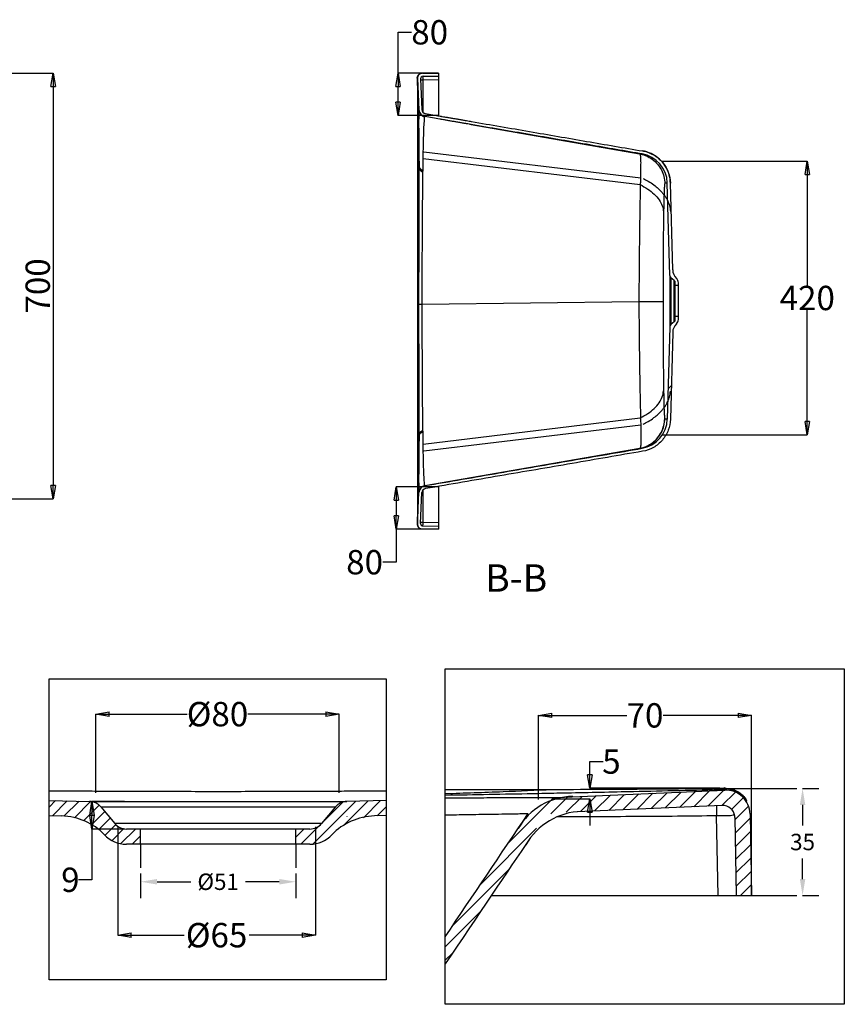
# Model space of a CAD drawing. Units: inches. Extents: x -8180 to -4543, y -6168 to -3177.
# Drawn here: x -5991 to -4636, y -4969 to -3350 of the extents above; entities that cross this region are included whole.
import ezdxf
from ezdxf.lldxf.tags import DXFTag

# ---------------------------------------------------------------- set-up
doc = ezdxf.new("R2010")
doc.units = ezdxf.units.IN
doc.header["$MEASUREMENT"] = 0
doc.layers.add('DEFAULT_3', color=7, linetype='PHANTOM')
doc.styles.get("Standard").update_dxf_attribs({"font": 'arial.ttf'})
tags = doc.linetypes.add('PHANTOM', pattern=[2.5, 1.25, -0.25, 0.25, -0.25, 0.25, -0.25]).pattern_tags.tags
tags[14:15] = [DXFTag(74, 4), DXFTag(75, 0), DXFTag(340, '0'), DXFTag(46, 0.0), DXFTag(50, 0.0), DXFTag(44, 0.0), DXFTag(45, 0.0)]
tags[12:13] = [DXFTag(74, 4), DXFTag(75, 0), DXFTag(340, '0'), DXFTag(46, 0.0), DXFTag(50, 0.0), DXFTag(44, 0.0), DXFTag(45, 0.0)]
tags[10:11] = [DXFTag(74, 4), DXFTag(75, 0), DXFTag(340, '0'), DXFTag(46, 0.0), DXFTag(50, 0.0), DXFTag(44, 0.0), DXFTag(45, 0.0)]
tags[8:9] = [DXFTag(74, 4), DXFTag(75, 0), DXFTag(340, '0'), DXFTag(46, 0.0), DXFTag(50, 0.0), DXFTag(44, 0.0), DXFTag(45, 0.0)]
tags[6:7] = [DXFTag(74, 4), DXFTag(75, 0), DXFTag(340, '0'), DXFTag(46, 0.0), DXFTag(50, 0.0), DXFTag(44, 0.0), DXFTag(45, 0.0)]
tags[4:5] = [DXFTag(74, 4), DXFTag(75, 0), DXFTag(340, '0'), DXFTag(46, 0.0), DXFTag(50, 0.0), DXFTag(44, 0.0), DXFTag(45, 0.0)]
doc.dimstyles.get("Standard").update_dxf_attribs({"dimscale": 150, "dimtxt": 0.18, "dimasz": 0.18, "dimexe": 0.18, "dimexo": 0.0625, "dimgap": 0.09, "dimtad": 0, "dimtih": 1, "dimtoh": 1, "dimdec": 0, "dimzin": 0, "dimdsep": 46, "dimtxsty": 'Standard', "dimcen": 0.09, "dimadec": 0, "dimazin": 0, "dimtfac": 1, "dimtdec": 0, "dimtofl": 0, "dimtmove": 0, "dimatfit": 3, "dimfxl": 0, "dimtolj": 1, "dimtzin": 0, "dimarcsym": 0})

# ---------------------------------------------------------------- blocks, each defined once
blk = doc.blocks.new('_Closed')
at = {"color": 0, "linetype": 'ByBlock', "lineweight": -2}
for p, q in [((-1, 0.166667), (0, 0)), ((-1, 0.166667), (-1, -0.166667)), ((0, 0), (-1, -0.166667)), ((0, 0), (-1, 0))]:
    blk.add_line(p, q, dxfattribs=at)
blk = doc.blocks.new('*D23')
at = {"color": 0, "lineweight": -2}
for p, q in [((-4704.6, -4614.1), (-4677.5, -4614.1)), ((-4704.5, -4641.1), (-4704.5, -4674.7)), ((-4704.5, -4762.9), (-4704.5, -4729.3)), ((-4704.6, -4789.9), (-4677.5, -4789.9))]:
    blk.add_line(p, q, dxfattribs=at)
at = {"color": 0}
for points in [[(-4709, -4641.1), (-4700, -4641.1), (-4704.5, -4614.1)], [(-4709, -4762.9), (-4700, -4762.9), (-4704.5, -4789.9)]]:
    blk.add_solid(points, dxfattribs=at)
at = {"layer": 'Defpoints', "color": 0}
for p in [(-4714, -4614.1), (-4714, -4789.9), (-4704.5, -4789.9)]:
    blk.add_point(p, dxfattribs=at)
at = {"color": 0, "insert": (-4704.5, -4702), "char_height": 27, "attachment_point": 5}
blk.add_mtext('\\A1;35', dxfattribs=at)
blk = doc.blocks.new('*D24')
at = {"color": 0, "lineweight": -2}
for p, q in [((-5792.6, -4754), (-5792.6, -4794.3)), ((-5537.6, -4754), (-5537.6, -4794.3)), ((-5765.6, -4767.3), (-5710, -4767.3)), ((-5564.6, -4767.3), (-5620.2, -4767.3))]:
    blk.add_line(p, q, dxfattribs=at)
at = {"color": 0}
for points in [[(-5765.6, -4762.8), (-5765.6, -4771.8), (-5792.6, -4767.3)], [(-5564.6, -4762.8), (-5564.6, -4771.8), (-5537.6, -4767.3)]]:
    blk.add_solid(points, dxfattribs=at)
at = {"layer": 'Defpoints', "color": 0}
for p in [(-5792.6, -4744.6), (-5537.6, -4744.6), (-5537.6, -4767.3)]:
    blk.add_point(p, dxfattribs=at)
at = {"color": 0, "insert": (-5665.1, -4767.3), "char_height": 27, "attachment_point": 5}
blk.add_mtext('\\A1;%%C51', dxfattribs=at)

msp = doc.modelspace()

# ---------------------------------------------------------------- linework, layer by layer
at = {"color": 0}
for p, q in [((-5369.5, -3437.9), (-5369.5, -3370.9)), ((-5369.5, -3370.9), (-5347.5, -3370.9)), ((-6314.6, -3437.9), (-5936.2, -3437.9)), ((-5302.8, -3437.9), (-5369.7, -3437.9)), ((-5936.4, -3459.9), (-5936.4, -4115.9)), ((-5369.5, -3485.9), (-5369.5, -3459.9)), ((-5302.8, -3507.9), (-5369.7, -3507.9)), ((-4935.6, -3582.6), (-4696.8, -3582.6)), ((-4696.8, -3604.6), (-4696.8, -3787.7)), ((-4976.8, -3620.3), (-4976.8, -3620.1)), ((-4976.8, -3620.2), (-4976.7, -3620.2)), ((-4696.8, -4010.9), (-4696.8, -3827.8)), ((-4976.8, -4005.6), (-4976.8, -4005.4)), ((-4976.8, -4005.5), (-4976.7, -4005.5)), ((-4935.6, -4032.9), (-4696.8, -4032.9)), ((-5302.8, -4117.9), (-5372.5, -4117.9)), ((-6314.6, -4137.9), (-5936.2, -4137.9)), ((-5372.4, -4139.9), (-5372.4, -4165.9)), ((-5302.8, -4187.9), (-5372.5, -4187.9)), ((-5372.4, -4187.9), (-5372.4, -4242)), ((-5372.4, -4242), (-5394.4, -4242)), ((-5291.9, -4417.5), (-4635.9, -4417.5)), ((-5291.9, -4968.8), (-5291.9, -4417.5)), ((-4635.9, -4417.5), (-4635.9, -4968.8)), ((-5943, -4434), (-5388.9, -4434)), ((-5943, -4928.3), (-5943, -4434)), ((-5388.9, -4434), (-5388.9, -4928.3)), ((-5866.2, -4621.4), (-5866.2, -4491.6)), ((-5844.2, -4491.8), (-5716.3, -4491.8)), ((-5488.2, -4491.8), (-5616.1, -4491.8)), ((-5466.2, -4621.4), (-5466.2, -4491.6)), ((-5138.5, -4632.2), (-5138.5, -4493.6)), ((-5116.5, -4493.8), (-4993.6, -4493.8)), ((-4810.5, -4493.8), (-4933.4, -4493.8)), ((-4788.5, -4633.5), (-4788.5, -4493.6)), ((-5054.1, -4591.7), (-5054.1, -4569.7)), ((-5054.1, -4569.7), (-5032.1, -4569.7)), ((-4840.5, -4613.7), (-5054.3, -4613.7)), ((-4831.3, -4614.1), (-4713.8, -4614.1)), ((-5819, -4635.6), (-5872.7, -4635.6)), ((-5116.8, -4631), (-5054, -4631)), ((-4788.5, -4789.9), (-4788.5, -4633.5)), ((-5872.6, -4657.6), (-5872.6, -4658.6)), ((-5453.2, -4660.3), (-5453, -4660.3)), ((-5453.1, -4660.4), (-5453.1, -4660.2)), ((-5054.1, -4653), (-5054.1, -4675)), ((-5830.2, -4677.3), (-5830.2, -4855.3)), ((-5505.2, -4677.3), (-5505.2, -4855.3)), ((-5819, -4680.6), (-5872.7, -4680.6)), ((-5872.6, -4680.6), (-5872.6, -4764.1)), ((-5792.6, -4705.7), (-5792.6, -4744.6)), ((-5537.6, -4705.7), (-5537.6, -4744.6)), ((-5872.6, -4764.1), (-5894.6, -4764.1)), ((-4788.4, -4789.9), (-4713.8, -4789.9)), ((-5808.2, -4855.1), (-5721.1, -4855.1)), ((-5527.2, -4855.1), (-5614.3, -4855.1)), ((-5388.9, -4928.3), (-5943, -4928.3)), ((-4635.9, -4968.8), (-5291.9, -4968.8))]:
    msp.add_line(p, q, dxfattribs=at)
at = {"color": 0, "linetype": 'Continuous'}
for p, q in [((-5337.4, -3446.7), (-5335.2, -3498.2)), ((-5332.3, -3447.5), (-5330.2, -3498)), ((-5329.5, -3438.3), (-5302.7, -3437.9)), ((-5328.4, -3443.3), (-5302.7, -3442.9)), ((-5302.7, -3437.9), (-5302.7, -3508.3)), ((-5300.4, -3513.8), (-5300.2, -3513.7)), ((-5249.3, -3522.7), (-4972.7, -3570.7)), ((-5249.2, -3518.2), (-5248.6, -3517.6)), ((-4926.8, -3618.9), (-4926.8, -3618.5)), ((-4922.8, -3770.6), (-4926.8, -3618.9)), ((-4918, -3761.5), (-4921.8, -3618.7)), ((-4915.5, -3778.9), (-4921, -3774.3)), ((-4913.7, -3843), (-4913.7, -3782.7)), ((-4908.7, -3787.4), (-4913.7, -3787.4)), ((-4908.7, -3843), (-4908.7, -3782.7)), ((-4915.5, -3846.8), (-4921, -3851.4)), ((-4908.7, -3838.4), (-4913.7, -3838.4)), ((-4922.8, -3855.1), (-4926.8, -4006.8)), ((-4918, -3864.2), (-4921.8, -4007)), ((-4925.5, -3957.3), (-4920.3, -3952.2)), ((-5302.7, -4117.4), (-5302.7, -4187.9)), ((-5337.4, -4179), (-5335.2, -4127.5)), ((-5332.3, -4178.2), (-5330.2, -4127.7)), ((-5329.5, -4187.4), (-5302.7, -4187.9)), ((-5328.4, -4182.4), (-5302.7, -4182.9)), ((-5118.2, -4655.9), (-5090.1, -4627.9)), ((-5108.2, -4628.6), (-4832.5, -4616.8)), ((-5093, -4653), (-5066.9, -4626.9)), ((-5069.7, -4652), (-5043.6, -4625.9)), ((-5046.5, -4651), (-5020.3, -4624.9)), ((-5023.2, -4650), (-4997, -4623.9)), ((-4999.9, -4649), (-4973.8, -4622.9)), ((-4976.6, -4648), (-4950.5, -4621.9)), ((-4953.4, -4647), (-4927.2, -4620.9)), ((-4930.1, -4646), (-4904, -4619.9)), ((-4906.8, -4645), (-4880.7, -4618.9)), ((-4883.5, -4644), (-4857.4, -4617.9)), ((-4860.3, -4643), (-4834.1, -4616.9)), ((-4837, -4642), (-4815, -4620.1)), ((-5943, -4633.6), (-5876.4, -4635.3)), ((-5943, -4644.5), (-5932.4, -4633.8)), ((-5937.5, -4658.7), (-5913.1, -4634.4)), ((-5918.6, -4659.6), (-5893.8, -4634.9)), ((-5901.5, -4662.3), (-5874.8, -4635.6)), ((-5886.7, -4667.4), (-5860.9, -4641.5)), ((-5857.8, -4644.3), (-5835.1, -4671.6)), ((-5508.8, -4704.9), (-5438.9, -4634.9)), ((-5472.3, -4644.3), (-5495.1, -4671.6)), ((-5493.8, -4670.1), (-5460.1, -4636.4)), ((-5458.3, -4674.1), (-5418.6, -4634.4)), ((-5388.9, -4633.6), (-5453.8, -4635.3)), ((-5426.4, -4662), (-5398.2, -4633.9)), ((-5403.6, -4659), (-5388.9, -4644.3)), ((-5188, -4703.5), (-5113.7, -4629.2)), ((-4836.6, -4642), (-5074.8, -4652.1)), ((-4821.1, -4648.4), (-4801.9, -4629.2)), ((-4815.7, -4665.3), (-4793.4, -4643)), ((-5943, -4658.6), (-5921.8, -4659.1)), ((-5873, -4673.4), (-5851.5, -4651.9)), ((-5388.9, -4658.6), (-5408.3, -4659.1)), ((-4815.7, -4661.7), (-4815.9, -4659.2)), ((-4790.8, -4656), (-4788.5, -4789.9)), ((-5861.9, -4682.1), (-5842.5, -4662.7)), ((-5851, -4691), (-5833.3, -4673.2)), ((-5529.3, -4705.6), (-5497.6, -4673.8)), ((-4815.7, -4661.7), (-4813.5, -4789.9)), ((-4815.3, -4687.2), (-4790.7, -4662.6)), ((-5839.6, -4699.3), (-5820.2, -4680)), ((-5824.9, -4704.4), (-5801.1, -4680.6)), ((-5514.3, -4680.6), (-5815.9, -4680.6)), ((-5806.3, -4705.6), (-5792.6, -4691.9)), ((-5792.6, -4705.6), (-5792.6, -4680.6)), ((-5537.6, -4705.6), (-5537.6, -4680.6)), ((-5537.6, -4694.1), (-5524.1, -4680.6)), ((-5234, -4771.7), (-5141.7, -4679.4)), ((-4814.9, -4709.1), (-4790.3, -4684.5)), ((-5514.3, -4705.6), (-5815.9, -4705.6)), ((-4814.5, -4731), (-4790, -4706.4)), ((-4814.1, -4752.9), (-4789.6, -4728.3)), ((-5279.9, -4839.9), (-5187.6, -4747.6)), ((-4813.8, -4774.7), (-4789.2, -4750.2)), ((-4806.7, -4789.9), (-4788.8, -4772.1)), ((-5216.1, -4789.9), (-4788.5, -4789.9)), ((-5291.9, -4874.1), (-5233.6, -4815.9)), ((-5291.9, -4896.4), (-5279.5, -4884.1))]:
    msp.add_line(p, q, dxfattribs=at)
for centre, radius, start, end in [((-5329.4, -3446.3), 8, 91, 182.454), ((-5328.3, -3447.3), 4, 91, 182.454), ((-5323.2, -3497.7), 12, 182.454, 260.2387), ((-5323.2, -3497.7), 7, 182.454, 260.2386), ((-4976.8, -3620.2), 50, 1.9346, 80.2387), ((-4917.8, -3770.5), 5, 181.5, 230.1944), ((-4898, -3761), 20, 181.5, 226.3762), ((-4918.7, -3782.7), 5, 0, 50.1944), ((-4918.7, -3782.7), 10, 0, 46.3762), ((-4917.8, -3855.2), 5, 129.8056, 178.5), ((-4898, -3864.7), 20, 133.6238, 178.5), ((-4918.7, -3843), 5, 309.8056, 0), ((-4918.7, -3843), 10, 313.6238, 0), ((-4976.8, -4005.5), 50, 279.7613, 358.5), ((-5323.2, -4128), 12, 99.7613, 177.546), ((-5323.2, -4128), 7, 99.7614, 177.546), ((-5329.4, -4179.4), 8, 177.546, 269), ((-5328.3, -4178.4), 4, 177.546, 269), ((-4830.8, -4656.7), 40, 1, 92.454), ((-5877, -4660.3), 25, 39.8056, 88.5), ((-5453.1, -4660.3), 25, 91.5, 140.1944), ((-4835.7, -4662), 20, 7.9802, 92.454), ((-5924.5, -4759.1), 100, 43.6238, 88.5), ((-5405.7, -4759.1), 100, 91.5, 136.3762), ((-5815.9, -4655.6), 25, 219.8056, 270), ((-5514.3, -4655.6), 25, 270, 320.1944), ((-5815.9, -4655.6), 50, 223.6238, 270), ((-5514.3, -4655.6), 50, 270, 316.3762)]:
    msp.add_arc(centre, radius, start, end, dxfattribs=at)
at = {"color": 0}
for centre, radius, start, end in [((-5080.4, -4732.6), 105.7, 90.9148, 150.1144), ((-5064.9, -4760.4), 108.7, 91.3357, 150.2481)]:
    msp.add_arc(centre, radius, start, end, dxfattribs=at)
at = {"color": 0, "linetype": 'Continuous'}
for points, start_tangent, end_tangent in [([(-5336.6, -3442), (-5337, -3442.7), (-5337.6, -3444.2), (-5337.8, -3445.6), (-5337.9, -3447.7), (-5337.8, -3448.4)], (-0.541125, -0.840942), (0.009701, -0.999953)), ([(-5336.4, -3441.8), (-5336.6, -3442)], (-0.57103, -0.820929), (-0.541125, -0.840942)), ([(-5335, -3440.2), (-5336.1, -3441.3), (-5336.4, -3441.8)], (-0.765064, -0.643955), (-0.57103, -0.820929)), ([(-5334.2, -3439.6), (-5334.8, -3440), (-5335, -3440.2)], (-0.835962, -0.548788), (-0.765064, -0.643954)), ([(-5337.8, -3448.4), (-5337.7, -3464.7), (-5337.6, -3481.5), (-5337.5, -3498.6)], (0.011117, -0.999938), (0.000646, -1)), ([(-5337.6, -3498.6), (-5337.4, -3706.7), (-5337.4, -3918.6), (-5337.6, -4127.1)], (0.000598, -1), (-0.000597, -1)), ([(-5334.8, -3590.6), (-5334.9, -3560.7), (-5334.9, -3535.2), (-5335, -3515.9), (-5335, -3503.7), (-5335.1, -3501.3)], (-0.000697, 1), (-0.012974, 0.999916)), ([(-5300.8, -3513.7), (-5312.7, -3511.6), (-5325.2, -3509.5)], (-0.985523, 0.169545), (-0.985523, 0.169545)), ([(-5324.4, -3504.6), (-5312.3, -3506.6), (-5304.2, -3508)], (0.985522, -0.169545), (0.985522, -0.169545)), ([(-5304.2, -3508), (-5300.2, -3508.7)], (0.985522, -0.169545), (0.985522, -0.169545)), ([(-5299.9, -3508.8), (-5298.7, -3509)], (0.985522, -0.169547), (0.985522, -0.16955)), ([(-5298.7, -3509), (-5296.8, -3509.3), (-5292.8, -3510), (-5287.4, -3510.9), (-5281.3, -3512), (-5274.7, -3513.1)], (0.985522, -0.16955), (0.985522, -0.169549)), ([(-5300.2, -3513.8), (-5300.8, -3513.7)], (-0.985523, 0.169545), (-0.985523, 0.169545)), ([(-5275.6, -3518), (-5281.3, -3517.1), (-5287.4, -3516), (-5292.8, -3515.1), (-5296.8, -3514.4), (-5299.8, -3513.9)], (-0.985522, 0.169549), (-0.985522, 0.169545)), ([(-5274.7, -3518.2), (-5275.6, -3518)], (-0.985522, 0.169548), (-0.985522, 0.169549)), ([(-5274.7, -3513.1), (-5273.9, -3513.2)], (0.985522, -0.169549), (0.985522, -0.169549)), ([(-5250.8, -3522.3), (-5252.7, -3522), (-5256.7, -3521.3), (-5261.9, -3520.4), (-5268, -3519.3), (-5274.7, -3518.2)], (-0.985524, 0.169534), (-0.985522, 0.169548)), ([(-5273.9, -3513.2), (-5268, -3514.2), (-5261.9, -3515.3), (-5256.7, -3516.2), (-5252.7, -3516.9), (-5249.5, -3517.4)], (0.985522, -0.169549), (0.985524, -0.169535)), ([(-5249.6, -3522.5), (-5250.8, -3522.3)], (-0.985523, 0.169539), (-0.985524, 0.169534)), ([(-5249.2, -3517.5), (-5248.7, -3517.6)], (0.985522, -0.169545), (0.985522, -0.169545)), ([(-4972.6, -3570.2), (-5059.9, -3555.1), (-5153.6, -3539), (-5249.2, -3522.6)], (-0.985523, 0.169544), (-0.985523, 0.169545)), ([(-5248.7, -3517.6), (-5153.3, -3534), (-5059.4, -3550.2), (-4967.4, -3566)], (0.985522, -0.169545), (0.985522, -0.169545)), ([(-4968.3, -3570.9), (-4972.6, -3570.2)], (-0.985523, 0.169544), (-0.985523, 0.169544)), ([(-4967.4, -3566), (-4964.4, -3566.6)], (0.985522, -0.169545), (0.974239, -0.225519)), ([(-4964.4, -3566.6), (-4967.4, -3566)], (-0.974246, 0.225487), (-0.985521, 0.169552)), ([(-4964.4, -3566.6), (-4949.6, -3572.3), (-4935, -3584.4), (-4925.3, -3600.7), (-4921.8, -3618.7)], (0.974239, -0.225519), (0.026177, -0.999657)), ([(-4921.8, -3618.7), (-4922.8, -3609.4), (-4927.2, -3596.2), (-4934.8, -3584.6), (-4944.9, -3575.3), (-4956.5, -3569.1), (-4964.4, -3566.6)], (-0.026197, 0.999657), (-0.974246, 0.225487)), ([(-4921.8, -4007), (-4925.3, -4025), (-4935, -4041.3), (-4949.6, -4053.4), (-4967.4, -4059.7)], (-0.026177, -0.999657), (-0.985522, -0.169545)), ([(-5335.1, -4124.2), (-5335, -4121.7), (-5335, -4109.4), (-5334.9, -4090.2), (-5334.9, -4065), (-5334.8, -4035.1)], (0.012388, 0.999923), (0.000695, 1)), ([(-5325.2, -4116.2), (-5203.1, -4095.2), (-5084.1, -4074.7), (-4968.3, -4054.8)], (0.985523, 0.169545), (0.985523, 0.169544)), ([(-4967.4, -4059.7), (-5083.3, -4079.7), (-5202.2, -4100.1), (-5324.4, -4121.1)], (-0.985522, -0.169545), (-0.985522, -0.169545)), ([(-5337.5, -4127.1), (-5337.6, -4144.2), (-5337.7, -4161), (-5337.8, -4177.3)], (-0.000646, -1), (-0.011117, -0.999938)), ([(-5335.1, -4126), (-5335.1, -4124.2)], (0.028478, 0.999594), (0.012388, 0.999923)), ([(-5337.8, -4177.3), (-5337.9, -4178), (-5337.8, -4179.5), (-5337.6, -4181.4)], (-0.010163, -0.999948), (0.249342, -0.968416)), ([(-5337.6, -4181.4), (-5337.5, -4181.6)], (0.249342, -0.968416), (0.280362, -0.959894)), ([(-5337.5, -4181.6), (-5337.1, -4182.8), (-5336.6, -4183.7)], (0.280362, -0.959894), (0.543133, -0.839647)), ([(-5336.6, -4183.7), (-5336.4, -4183.9)], (0.543133, -0.839647), (0.570946, -0.820988)), ([(-5336.4, -4183.9), (-5336.3, -4184.2), (-5335.1, -4185.4)], (0.570946, -0.820988), (0.752644, -0.658428)), ([(-5335.1, -4185.4), (-5334.4, -4185.9)], (0.752644, -0.658428), (0.82044, -0.571733)), ([(-5334.4, -4185.9), (-5334.2, -4186.1)], (0.82044, -0.571733), (0.841332, -0.540519)), ([(-4841.4, -4614.2), (-4930.5, -4615.1), (-5022.4, -4615.7), (-5116.1, -4616)], (-0.999924, -0.012326), (-1, -0.000806)), ([(-4840.2, -4614.2), (-4841.4, -4614.2)], (-0.99994, -0.010984), (-0.99994, -0.010926)), ([(-4810.5, -4619.7), (-4813, -4618.4), (-4820.4, -4615.6), (-4827.5, -4614.3), (-4837.6, -4614.1), (-4840.2, -4614.2)], (-0.860826, 0.5089), (-0.99994, -0.010984)), ([(-4809.3, -4620.5), (-4810.5, -4619.7)], (-0.842314, 0.538987), (-0.860826, 0.5089)), ([(-4796.7, -4633.4), (-4799.4, -4629.5), (-4805.8, -4623), (-4809.3, -4620.5)], (-0.519531, 0.854452), (-0.842314, 0.538987)), ([(-4795.9, -4634.8), (-4796.7, -4633.4)], (-0.484593, 0.87474), (-0.519531, 0.854452))]:
    msp.add_spline(points, degree=3, dxfattribs=dict(at, start_tangent=start_tangent, end_tangent=end_tangent))
for points in [[(-5116.1, -4616), (-5174.7, -4616), (-5233.3, -4616.1), (-5291.9, -4616.1)], [(-5291.9, -4857.7), (-5246.4, -4790.1), (-5200.9, -4722.6), (-5155.4, -4655.1)], [(-5154, -4698), (-5187.1, -4746.8), (-5239.5, -4824.6), (-5291.9, -4902.4)]]:
    msp.add_open_spline(points, degree=3, dxfattribs=at)
at = {"layer": 'DEFAULT_3', "color": 0, "linetype": 'PHANTOM'}
for p, q in [((-5337.8, -3446.4), (-5337.8, -3446.4)), ((-5337.7, -3446.4), (-5337.8, -3446.4)), ((-5337.7, -3446.5), (-5337.7, -3446.4)), ((-5337.7, -3446.4), (-5337.7, -3446.4)), ((-5337.6, -3446.5), (-5337.7, -3446.5)), ((-5337.5, -3446.5), (-5337.6, -3446.5)), ((-5337.6, -3446.5), (-5337.6, -3446.5)), ((-5337.6, -3446.5), (-5337.6, -3446.5)), ((-5337.6, -3446.5), (-5337.6, -3446.5)), ((-5332.2, -3449.3), (-5328.9, -3449.3)), ((-5328.9, -3449.3), (-5302.7, -3448.8)), ((-5337.5, -3498.6), (-5337.6, -3498.6)), ((-5329.3, -3499.2), (-5328.6, -3499.2)), ((-5327.1, -3567.3), (-4970.2, -3610.1)), ((-5334.8, -3591.3), (-5334.8, -3590.6)), ((-5328.4, -3578.6), (-4971.6, -3621.4)), ((-5328.4, -3598.7), (-5328.4, -3597.9)), ((-4922.8, -3770.6), (-4922.8, -3855.1)), ((-4921, -3774.3), (-4921, -3851.4)), ((-4915.5, -3846.8), (-4915.5, -3779)), ((-5329.7, -3818), (-4973.4, -3813.3)), ((-4973.4, -3812.9), (-4973.4, -3813.3)), ((-4933.8, -3812.9), (-4933.8, -3813.2)), ((-5328.4, -4047.8), (-4971.6, -4004.9)), ((-4931.1, -4006.1), (-4931.1, -4006.1)), ((-4931.1, -4006.1), (-4931, -4006.1)), ((-4931, -4006.1), (-4931, -4006.2)), ((-4931, -4006.2), (-4931, -4006.2)), ((-4931, -4006.2), (-4931, -4006.2)), ((-4931, -4006.2), (-4931, -4006.3)), ((-4931, -4006.3), (-4931, -4006.3)), ((-4931, -4006.3), (-4931, -4006.3)), ((-4931, -4006.3), (-4930.9, -4006.3)), ((-5328.4, -4027.7), (-5328.4, -4027)), ((-5327.1, -4059.1), (-4970.2, -4016.3)), ((-5334.8, -4035.1), (-5334.8, -4034.4)), ((-5325.2, -4116.2), (-4972.1, -4054.8)), ((-5325.2, -4116.2), (-4972.4, -4055)), ((-4972.3, -4055), (-4972.4, -4055)), ((-4972.4, -4055), (-4972.4, -4055)), ((-4972.2, -4054.9), (-4972.3, -4054.9)), ((-4972.3, -4054.9), (-4972.3, -4055)), ((-4972.3, -4055), (-4972.3, -4055)), ((-4972.1, -4054.9), (-4972.2, -4054.9)), ((-4972.2, -4054.9), (-4972.2, -4054.9)), ((-4972.1, -4054.8), (-4972.1, -4054.8)), ((-4972.1, -4054.8), (-4972.1, -4054.9)), ((-5337.5, -4127.1), (-5337.6, -4127.1)), ((-5329.3, -4126.5), (-5328.6, -4126.5)), ((-5337.8, -4179.3), (-5337.8, -4179.3)), ((-5337.8, -4179.3), (-5337.7, -4179.3)), ((-5337.7, -4179.3), (-5337.7, -4179.2)), ((-5337.7, -4179.2), (-5337.6, -4179.2)), ((-5337.7, -4179.3), (-5337.7, -4179.3)), ((-5337.6, -4179.2), (-5337.6, -4179.2)), ((-5337.6, -4179.2), (-5337.6, -4179.2)), ((-5337.6, -4179.2), (-5337.6, -4179.2)), ((-5337.6, -4179.2), (-5337.5, -4179.2)), ((-5332.2, -4176.4), (-5328.9, -4176.4)), ((-5328.9, -4176.4), (-5302.7, -4176.9)), ((-5116.1, -4616), (-5116.1, -4616)), ((-4841.4, -4614.2), (-4841.4, -4614.2)), ((-4831.8, -4616), (-4831.7, -4615.9)), ((-4831.7, -4615.8), (-4831.6, -4615.7)), ((-4831.7, -4615.9), (-4831.7, -4615.8)), ((-4831.6, -4615.6), (-4831.5, -4615.4)), ((-4831.6, -4615.7), (-4831.6, -4615.6)), ((-4831.5, -4614.9), (-4831.4, -4614.5)), ((-4831.5, -4615.1), (-4831.5, -4614.9)), ((-4831.5, -4615.4), (-4831.5, -4615.1)), ((-4831.4, -4614.5), (-4831.4, -4614.2)), ((-5876.4, -4635.3), (-5453.8, -4635.3)), ((-5857.8, -4644.3), (-5472.3, -4644.3)), ((-4846, -4642.4), (-4845.8, -4659)), ((-4843.5, -4789.9), (-4845.8, -4659)), ((-5495.1, -4671.6), (-5835.1, -4671.6))]:
    msp.add_line(p, q, dxfattribs=at)
for points, start_tangent, end_tangent in [([(-5337.8, -3446.4), (-5337.9, -3448), (-5337.9, -3448.2)], (-0.989958, 0.141359), (-0.876371, -0.481636)), ([(-5337.8, -3446.4), (-5337.6, -3444.4)], (-0.011924, 0.999929), (0.245744, 0.969335)), ([(-5337.6, -3444.4), (-5337.3, -3443.4), (-5336.8, -3442.4)], (0.245744, 0.969335), (0.488301, 0.872675)), ([(-5337.5, -3446.5), (-5336.5, -3498.2)], (0.022326, -0.999751), (0.019239, -0.999815)), ([(-5336.8, -3442.4), (-5335.6, -3440.8), (-5334.8, -3440.1)], (0.488301, 0.872675), (0.784119, 0.620611)), ([(-5334.8, -3440.1), (-5334.2, -3439.6)], (0.784118, 0.620611), (0.835756, 0.549101)), ([(-5328.9, -3443.3), (-5328.9, -3445.2), (-5328.9, -3445.6)], (-0.999417, -0.034143), (0.151535, -0.988452)), ([(-5328.9, -3445.6), (-5328.9, -3447.7)], (0.151535, -0.988452), (-0.046354, -0.998925)), ([(-5328.9, -3447.7), (-5328.9, -3449.3)], (-0.046354, -0.998925), (0.01534, -0.999882)), ([(-5328.9, -3449.3), (-5328.7, -3465.5), (-5328.6, -3482.2), (-5328.6, -3493.5)], (0.011106, -0.999938), (0.001882, -0.999998)), ([(-5328.6, -3493.5), (-5328.6, -3498)], (0.001882, -0.999998), (0.000933, -1)), ([(-5337.5, -3498.6), (-5336.5, -3529.1), (-5335.6, -3561.2), (-5334.9, -3590.6)], (0.037586, -0.999293), (0.02305, -0.999734)), ([(-5337.5, -3498.6), (-5337.4, -3656.1), (-5337.4, -3813), (-5337.4, -3970), (-5337.5, -4127.1)], (0.000596, -1), (-0.000596, -1)), ([(-5336.5, -3498.2), (-5336.5, -3498.6)], (0.019239, -0.999815), (0.019224, -0.999815)), ([(-5336.5, -3498.6), (-5335.6, -3546.5), (-5334.8, -3590.6)], (0.019224, -0.999815), (0.016385, -0.999866)), ([(-5334.5, -3502), (-5333.8, -3503.7), (-5330.3, -3507.7), (-5328.8, -3508.6)], (0.332022, -0.943272), (0.882582, -0.470158)), ([(-5328.8, -3508.6), (-5325.8, -3509.7)], (0.882582, -0.470158), (0.975672, -0.219234)), ([(-5328.6, -3498), (-5328.6, -3498.3)], (0.000933, -1), (0.000857, -1)), ([(-5328.6, -3498.3), (-5328.6, -3499.2)], (0.000857, -1), (0.00068, -1)), ([(-5328.6, -3499.2), (-5328.6, -3502.1)], (0.000645, -1), (0.00065, -1)), ([(-5326, -3512.3), (-5325.5, -3509.8)], (0.10045, 0.994942), (0.343429, 0.939179)), ([(-5325.8, -3509.7), (-5325.5, -3509.8)], (0.975672, -0.219235), (0.981163, -0.19318)), ([(-5328.3, -3588), (-5328, -3569.3), (-5327.4, -3544.8), (-5326.8, -3526.3), (-5326.1, -3514.7), (-5326, -3512.3)], (0.014239, 0.999899), (0.10045, 0.994942)), ([(-4972.7, -3570.7), (-4971.6, -3572), (-4971.3, -3572.9)], (0.975464, -0.220157), (0.212531, -0.977154)), ([(-4972.7, -3570.7), (-4968.5, -3571.6)], (0.98501, -0.172498), (0.966752, -0.255716)), ([(-4971.3, -3572.9), (-4971.2, -3573.5), (-4971, -3575.5), (-4970.8, -3578.2), (-4970.7, -3581.6), (-4970.6, -3585.6), (-4970.7, -3590.3), (-4970.7, -3595.7), (-4970.8, -3601.7), (-4970.9, -3608.5), (-4971.1, -3615.8), (-4971.3, -3623.7), (-4971.4, -3632), (-4971.6, -3640.8)], (0.212531, -0.977154), (-0.017267, -0.999851)), ([(-4968.5, -3571.6), (-4965.2, -3572.6)], (0.966752, -0.255716), (0.946971, -0.321318)), ([(-4965.2, -3572.6), (-4961.6, -3574), (-4951.5, -3579.7), (-4943, -3587.6), (-4936.6, -3597.2), (-4932.5, -3608.1), (-4931, -3619.6)], (0.946971, -0.321318), (0.015031, -0.999887)), ([(-5335, -3818.1), (-5335, -3774.4), (-5334.9, -3726.4), (-5334.9, -3682.7), (-5334.9, -3646.6), (-5334.8, -3617.1), (-5334.8, -3593)], (-0.000105, 1), (0.000475, 1)), ([(-5334.9, -3590.6), (-5334.8, -3593)], (0.023051, -0.999734), (0.022848, -0.999739)), ([(-5334.8, -3590.6), (-5334.8, -3591.3)], (0.016385, -0.999866), (0.016371, -0.999866)), ([(-5334.8, -3590.6), (-5334, -3593.5), (-5331.8, -3596.1), (-5328.4, -3597.9)], (0.018994, -0.99982), (0.93706, -0.349168)), ([(-5334.8, -3591.3), (-5334.7, -3592.3)], (0.018993, -0.99982), (0.189362, -0.981907)), ([(-5334.8, -3593), (-5334.8, -3591.3)], (0.000501, 1), (-0.000707, 1)), ([(-5334.8, -3593), (-5334, -3595.9), (-5331.8, -3598.5), (-5328.5, -3600.3)], (0.019215, -0.999815), (0.937259, -0.348633)), ([(-5334.7, -3592.3), (-5334, -3594.2), (-5331.8, -3596.8), (-5328.4, -3598.7)], (0.189362, -0.981907), (0.93718, -0.348847)), ([(-5328.4, -3597.9), (-5328.3, -3590.5)], (0.013105, 0.999914), (0.013845, 0.999904)), ([(-5328.3, -3590.5), (-5328.3, -3588)], (0.013845, 0.999904), (0.014239, 0.999899)), ([(-5329.7, -3818), (-5329.7, -3775.6), (-5329.5, -3729), (-5329.3, -3686.8), (-5329, -3652), (-5328.8, -3623.5), (-5328.5, -3600.3)], (-0.000294, 1), (0.013961, 0.999903)), ([(-5328.5, -3600.3), (-5328.4, -3598.7)], (0.013983, 0.999902), (0.012979, 0.999916)), ([(-4971.6, -3621.4), (-4959, -3628.6), (-4948.4, -3637.1), (-4940.3, -3646.5), (-4935.2, -3656.3), (-4933.2, -3666)], (0.901716, -0.432329), (0.038778, -0.999248)), ([(-4931, -3619.6), (-4931.3, -3621.3), (-4931.5, -3623), (-4931.7, -3625.2), (-4931.8, -3628.1), (-4932, -3631.6), (-4932.2, -3635.6), (-4932.3, -3640.3), (-4932.5, -3645.4), (-4932.6, -3651.1), (-4932.7, -3657.3), (-4932.9, -3664), (-4933, -3670.9), (-4933.1, -3678), (-4933.2, -3685.4)], (-0.516707, -0.856162), (-0.012448, -0.999923)), ([(-4930.8, -3619.4), (-4931, -3619.6)], (-0.669058, -0.74321), (-0.514836, -0.857289)), ([(-4926.8, -3618.9), (-4928.4, -3619.1), (-4930.8, -3619.4)], (-0.814951, -0.579529), (-0.669058, -0.74321)), ([(-4971.6, -3640.8), (-4971.8, -3650), (-4971.9, -3659.8), (-4972.1, -3670), (-4972.3, -3680.6), (-4972.4, -3691.5), (-4972.6, -3702.7), (-4972.7, -3714.1), (-4972.9, -3725.9), (-4973, -3738), (-4973.1, -3750.3), (-4973.2, -3762.7), (-4973.3, -3775.1), (-4973.4, -3787.7), (-4973.4, -3800.3), (-4973.4, -3812.9)], (-0.017316, -0.99985), (-0.000002, -1)), ([(-4933.2, -3685.4), (-4933.3, -3692.9), (-4933.4, -3700.8), (-4933.4, -3709), (-4933.5, -3717.3), (-4933.6, -3725.6), (-4933.6, -3734), (-4933.7, -3742.5), (-4933.7, -3751.2), (-4933.7, -3760), (-4933.8, -3768.8), (-4933.8, -3777.7), (-4933.8, -3786.5), (-4933.8, -3795.3), (-4933.8, -3804.1), (-4933.8, -3812.9)], (-0.012447, -0.999923), (0, -1)), ([(-5335, -3818.1), (-5332.4, -3818), (-5329.7, -3818)], (0.930366, 0.366633), (0.999934, 0.011504)), ([(-5334.8, -4032.7), (-5334.8, -4015.7), (-5334.9, -3995.5), (-5334.9, -3973.7), (-5334.9, -3951.9), (-5334.9, -3931.8), (-5334.9, -3913.4), (-5334.9, -3896.4), (-5335, -3880.6), (-5335, -3865.9), (-5335, -3852.4), (-5335, -3839.9), (-5335, -3828.5), (-5335, -3818.1)], (-0.000475, 1), (-0.000106, 1)), ([(-5328.5, -4025.4), (-5328.7, -4009), (-5328.9, -3989.6), (-5329.1, -3968.5), (-5329.2, -3947.5), (-5329.4, -3928.1), (-5329.5, -3910.3), (-5329.5, -3893.8), (-5329.6, -3878.5), (-5329.7, -3864.3), (-5329.7, -3851.2), (-5329.7, -3839.1), (-5329.7, -3828), (-5329.7, -3818)], (-0.013928, 0.999903), (-0.000305, 1)), ([(-4973.4, -3813.3), (-4960.2, -3813.3), (-4949.3, -3813.3), (-4941.1, -3813.3), (-4935.9, -3813.2), (-4933.8, -3813.2)], (0.999998, 0.002178), (0.998363, 0.057191)), ([(-4973.4, -3813.3), (-4973.4, -3825.4), (-4973.4, -3837.5), (-4973.3, -3849.5), (-4973.2, -3861.5), (-4973.1, -3873.4), (-4973, -3885.2), (-4972.8, -3896.8), (-4972.7, -3908.2), (-4972.5, -3919.3), (-4972.3, -3930.2), (-4972.2, -3940.7), (-4972, -3951), (-4971.8, -3961), (-4971.6, -3970.7), (-4971.4, -3979.8)], (0.000098, -1), (0.020619, -0.999787)), ([(-4933.8, -3813.2), (-4933.8, -3821.6), (-4933.8, -3830.1), (-4933.8, -3838.5), (-4933.8, -3846.9), (-4933.8, -3855.4), (-4933.8, -3863.9), (-4933.7, -3872.4), (-4933.7, -3880.8), (-4933.6, -3889), (-4933.6, -3897.1), (-4933.5, -3905.2), (-4933.5, -3913.2), (-4933.4, -3921.2), (-4933.3, -3929), (-4933.2, -3936.5)], (0.00002, -1), (0.011542, -0.999933)), ([(-4933.2, -3936.5), (-4933.2, -3944), (-4933.1, -3951.4), (-4932.9, -3958.5), (-4932.8, -3965.3), (-4932.7, -3971.8), (-4932.6, -3977.8), (-4932.4, -3983.3), (-4932.3, -3988.2), (-4932.1, -3992.5), (-4931.9, -3996.2), (-4931.8, -3999.4), (-4931.6, -4001.9), (-4931.4, -4003.9), (-4931.1, -4006.1)], (0.011541, -0.999933), (0.311772, -0.950157)), ([(-4971.6, -4004.9), (-4959, -3997.7), (-4948.4, -3989.3), (-4940.3, -3979.9), (-4935.2, -3970.1), (-4933.2, -3960.3)], (0.901716, 0.432329), (0.038778, 0.999248)), ([(-4971.4, -3979.8), (-4971.2, -3988.9), (-4971, -3997.5), (-4970.8, -4005.6), (-4970.6, -4013.3), (-4970.4, -4020.4), (-4970.3, -4026.8), (-4970.2, -4032.5), (-4970.2, -4037.6), (-4970.2, -4041.9), (-4970.3, -4045.6), (-4970.4, -4048.6), (-4970.6, -4050.3)], (0.020652, -0.999787), (-0.117388, -0.993086)), ([(-4965, -4053.1), (-4961.4, -4051.7), (-4951.4, -4046), (-4942.9, -4038.1), (-4936.5, -4028.6), (-4932.4, -4017.8), (-4930.9, -4006.3)], (0.947033, 0.321137), (0.014793, 0.999891)), ([(-4964.7, -4052.8), (-4961.1, -4051.4), (-4951.2, -4045.6), (-4942.9, -4037.7), (-4936.6, -4028.1), (-4932.6, -4017.4), (-4931.1, -4006.1)], (0.942596, 0.333935), (0.015481, 0.99988)), ([(-4930.9, -4006.3), (-4929.3, -4006.5), (-4926.8, -4006.8)], (0.683585, -0.729871), (0.445027, -0.895517)), ([(-5334.8, -4032.7), (-5334, -4029.8), (-5331.8, -4027.2), (-5328.5, -4025.4)], (0.019151, 0.999817), (0.937187, 0.348829)), ([(-5334.8, -4035.1), (-5334, -4032.1), (-5331.8, -4029.5), (-5328.4, -4027.7)], (0.019004, 0.999819), (0.937018, 0.349282)), ([(-5334.7, -4033.4), (-5334, -4031.5), (-5331.8, -4028.9), (-5328.4, -4027)], (0.189387, 0.981902), (0.937137, 0.348962)), ([(-5328.4, -4027), (-5328.5, -4025.4)], (-0.012929, 0.999916), (-0.013945, 0.999903)), ([(-5328.3, -4035.1), (-5328.4, -4027.7)], (-0.01381, 0.999905), (-0.013083, 0.999914)), ([(-5334.9, -4035.1), (-5335.6, -4064.5), (-5336.5, -4096.6), (-5337.5, -4127.1)], (-0.023043, -0.999734), (-0.037587, -0.999293)), ([(-5334.8, -4035.1), (-5335.6, -4079.2), (-5336.5, -4127.1)], (-0.016385, -0.999866), (-0.019224, -0.999815)), ([(-5334.8, -4032.7), (-5334.9, -4035.1)], (-0.022847, -0.999739), (-0.023043, -0.999734)), ([(-5334.8, -4033), (-5334.8, -4032.7)], (-0.000301, 1), (-0.000499, 1)), ([(-5334.8, -4034.4), (-5334.8, -4033)], (0.000707, 1), (-0.000301, 1)), ([(-5334.8, -4034.4), (-5334.7, -4033.4)], (0.019056, 0.999818), (0.189387, 0.981902)), ([(-5334.8, -4034.4), (-5334.8, -4035.1)], (-0.016373, -0.999866), (-0.016385, -0.999866)), ([(-5328.3, -4037.7), (-5328.3, -4035.1)], (-0.014217, 0.999899), (-0.01381, 0.999905)), ([(-5326, -4113.2), (-5326.2, -4110.8), (-5326.8, -4099), (-5327.5, -4080.7), (-5328, -4056.4), (-5328.3, -4037.7)], (-0.095712, 0.995409), (-0.014217, 0.999899)), ([(-4972.4, -4055), (-4968.5, -4054.1)], (0.98503, 0.172386), (0.967864, 0.251475)), ([(-4972.1, -4054.8), (-4968.3, -4053.9)], (0.982263, 0.18751), (0.965144, 0.261719)), ([(-4971.8, -4054.6), (-4972.1, -4054.8)], (-0.703352, -0.710841), (-0.804925, -0.593377)), ([(-4970.6, -4050.3), (-4970.7, -4051), (-4971, -4052.8), (-4971.8, -4054.6)], (-0.117388, -0.993086), (-0.703352, -0.710841)), ([(-4968.5, -4054.1), (-4965, -4053.1)], (0.967864, 0.251475), (0.947033, 0.321137)), ([(-4968.3, -4053.9), (-4964.7, -4052.8)], (0.965144, 0.261719), (0.942596, 0.333935)), ([(-5336.5, -4127.1), (-5336.5, -4127.5)], (-0.019224, -0.999815), (-0.01924, -0.999815)), ([(-5334.5, -4123.7), (-5333.8, -4122), (-5330.3, -4118), (-5328.8, -4117.1)], (0.331956, 0.943295), (0.882456, 0.470395)), ([(-5328.8, -4117.1), (-5325.8, -4116)], (0.882456, 0.470395), (0.975623, 0.219455)), ([(-5328.6, -4123.6), (-5328.6, -4126.5)], (-0.00065, -1), (-0.000645, -1)), ([(-5328.6, -4126.5), (-5328.6, -4127.4)], (-0.00068, -1), (-0.000856, -1)), ([(-5325.8, -4114.9), (-5326, -4113.2)], (-0.229862, 0.973223), (-0.095712, 0.995409)), ([(-5325.5, -4115.9), (-5325.8, -4114.9)], (-0.343496, 0.939154), (-0.229862, 0.973223)), ([(-5325.8, -4116), (-5325.5, -4115.9)], (0.975623, 0.219455), (0.981096, 0.193519)), ([(-5336.5, -4127.5), (-5337.5, -4179.2)], (-0.01924, -0.999815), (-0.022326, -0.999751)), ([(-5328.6, -4132.2), (-5328.6, -4143.5), (-5328.7, -4160.2), (-5328.9, -4176.4)], (-0.001882, -0.999998), (-0.011106, -0.999938)), ([(-5328.6, -4127.4), (-5328.6, -4127.7)], (-0.000856, -1), (-0.000936, -1)), ([(-5328.6, -4127.7), (-5328.6, -4132.2)], (-0.000936, -1), (-0.001882, -0.999998)), ([(-5337.8, -4177.3), (-5337.9, -4178.9)], (-0.011118, -0.999938), (0.996704, 0.081125)), ([(-5337.8, -4179.3), (-5337.6, -4181.3)], (-0.011924, -0.999929), (0.245743, -0.969335)), ([(-5337.5, -4181.6), (-5337.3, -4182.3), (-5336.8, -4183.3)], (0.281477, -0.959568), (0.488301, -0.872675)), ([(-5336.8, -4183.3), (-5335.6, -4184.9)], (0.488301, -0.872675), (0.695529, -0.718498)), ([(-5335.6, -4184.9), (-5334.8, -4185.6)], (0.695529, -0.718498), (0.784119, -0.620611)), ([(-5334.8, -4185.6), (-5334, -4186.2)], (0.784119, -0.620611), (0.85793, -0.513766)), ([(-5328.9, -4177.8), (-5328.9, -4178.1), (-5328.9, -4179.9), (-5328.9, -4182.4)], (0.008045, -0.999968), (0.999508, -0.031362)), ([(-5328.9, -4176.4), (-5328.9, -4177.8)], (-0.015332, -0.999882), (0.008045, -0.999968)), ([(-4831.4, -4614.2), (-4839.2, -4614.2), (-4840.5, -4613.7)], (0.092639, 0.9957), (-0.485027, 0.874499)), ([(-5893.3, -4617.9), (-5876.3, -4618.1)], (0.999977, -0.006728), (0.99998, -0.006255)), ([(-5876.3, -4618.1), (-5842.6, -4618.2), (-5791.9, -4618.5), (-5741.2, -4618.6), (-5690.5, -4618.7), (-5639.7, -4618.7), (-5589, -4618.6), (-5538.3, -4618.5), (-5487.6, -4618.2), (-5453.9, -4618.1)], (0.99998, -0.006255), (0.99998, 0.006255)), ([(-5453.9, -4618.1), (-5436.9, -4617.9)], (0.99998, 0.006255), (0.999977, 0.006728)), ([(-5091.2, -4621.6), (-5108.4, -4621.9)], (-0.999795, -0.020241), (-0.999799, -0.020071)), ([(-4831.8, -4616), (-4982.3, -4619.3), (-5091.2, -4621.6)], (-0.999731, -0.023175), (-0.999795, -0.020241)), ([(-4831.4, -4614.2), (-4821.1, -4615.4)], (0.999915, 0.013075), (0.969572, -0.244807)), ([(-4821.1, -4615.4), (-4816.1, -4617)], (0.969572, -0.244807), (0.929564, -0.368661)), ([(-4816.1, -4617), (-4811.4, -4619.3)], (0.929564, -0.368661), (0.873054, -0.487623)), ([(-4811.4, -4619.3), (-4803, -4625.5), (-4796.6, -4633.6)], (0.873054, -0.487623), (0.514105, -0.857727)), ([(-5094.4, -4660.7), (-5107.7, -4660.7)], (-0.999998, -0.001865), (-0.999999, -0.001308)), ([(-4845.8, -4659), (-4910.3, -4659.7), (-4977.7, -4660.2), (-5047.2, -4660.6), (-5094.4, -4660.7)], (-0.999925, -0.012271), (-0.999998, -0.001865)), ([(-4836.1, -4658.7), (-4845.8, -4659)], (-0.99998, -0.006369), (-0.999876, -0.01572)), ([(-4826.9, -4659.2), (-4832, -4658.8), (-4836.1, -4658.7)], (-0.999988, -0.004839), (-0.99998, -0.006369)), ([(-4815.8, -4658.9), (-4823, -4658.8), (-4826.9, -4659.2)], (-0.046675, 0.99891), (-0.999988, -0.004839))]:
    msp.add_spline(points, degree=3, dxfattribs=dict(at, start_tangent=start_tangent, end_tangent=end_tangent))
for points, knots in [([(-4966.7, -3611.1), (-4963.8, -3612.5), (-4961, -3614), (-4955, -3617.5), (-4951.8, -3619.6), (-4946.3, -3623.8), (-4943.9, -3625.7), (-4940.2, -3629.1), (-4938.8, -3630.5), (-4936.2, -3633.3), (-4934.8, -3634.8), (-4932.6, -3637.7), (-4931.5, -3639.1), (-4929.6, -3641.9), (-4928.7, -3643.4), (-4926.6, -3647.2), (-4925.4, -3649.7), (-4923.5, -3654.9), (-4922.8, -3657.7), (-4922, -3662.2), (-4921.8, -3663.9), (-4921.8, -3665.6)], [0, 0, 0, 0, 8.573817, 8.573817, 18.767473, 18.767473, 26.733509, 26.733509, 31.737393, 31.737393, 36.741278, 36.741278, 40.936867, 40.936867, 45.132455, 45.132455, 51.484778, 51.484778, 57.837101, 57.837101, 61.478773, 61.478773, 61.478773, 61.478773]), ([(-4966.7, -4015.2), (-4963.8, -4013.9), (-4961, -4012.4), (-4955, -4008.9), (-4951.8, -4006.7), (-4946.3, -4002.6), (-4943.9, -4000.7), (-4940.2, -3997.3), (-4938.8, -3995.9), (-4936.2, -3993.1), (-4934.8, -3991.6), (-4932.6, -3988.7), (-4931.5, -3987.3), (-4929.6, -3984.5), (-4928.7, -3983), (-4926.6, -3979.1), (-4925.4, -3976.7), (-4923.5, -3971.4), (-4922.8, -3968.7), (-4922, -3964.2), (-4921.8, -3962.5), (-4921.8, -3960.8)], [0, 0, 0, 0, 8.573817, 8.573817, 18.767473, 18.767473, 26.733509, 26.733509, 31.737393, 31.737393, 36.741278, 36.741278, 40.936867, 40.936867, 45.132455, 45.132455, 51.484778, 51.484778, 57.837101, 57.837101, 61.478773, 61.478773, 61.478773, 61.478773]), ([(-5116.1, -4616), (-5143, -4617.4), (-5201.6, -4619.9), (-5260.2, -4621.9), (-5291.9, -4622.9)], [0, 0, 0, 0, 16.148176, 35.17327, 35.17327, 35.17327, 35.17327]), ([(-5108.4, -4621.9), (-5121.6, -4622.2), (-5182.7, -4623.4), (-5243.9, -4624.6), (-5291.9, -4625.4)], [0, 0, 0, 0, 7.917417, 36.707615, 36.707615, 36.707615, 36.707615]), ([(-5291.9, -4629.2), (-5287.1, -4629.2), (-5265.9, -4629.2), (-5232.3, -4629.1), (-5194, -4629), (-5165.3, -4628.9), (-5144.1, -4628.8), (-5129, -4628.8), (-5117.9, -4628.7), (-5111.7, -4628.7), (-5108.8, -4628.6)], [45.369954, 45.369954, 45.369954, 45.369954, 48.222597, 58.077457, 65.559783, 71.176759, 75.320362, 78.263008, 80.231797, 81.991642, 81.991642, 81.991642, 81.991642]), ([(-5291.9, -4657.3), (-5285.7, -4657.2), (-5267.3, -4657), (-5239.8, -4656.5), (-5211.6, -4656.1), (-5190.8, -4655.7), (-5175.9, -4655.5), (-5165, -4655.3), (-5158.8, -4655.1), (-5156, -4655.1)], [52.838582, 52.838582, 52.838582, 52.838582, 56.541818, 63.866393, 69.376843, 73.44973, 76.347204, 78.288595, 80.025864, 80.025864, 80.025864, 80.025864])]:
    msp.add_open_spline(points, degree=3, knots=knots, dxfattribs=at)
for points in [[(-5943, -4617.6), (-5926.5, -4617.7), (-5909.9, -4617.8), (-5893.3, -4617.9)], [(-5436.9, -4617.9), (-5420.9, -4617.8), (-5404.9, -4617.7), (-5388.9, -4617.6)], [(-5116.1, -4616), (-5174.7, -4616), (-5233.3, -4616.1), (-5291.9, -4616.1)]]:
    msp.add_open_spline(points, degree=3, dxfattribs=at)

# ---------------------------------------------------------------- block references
at = {"color": 0, "xscale": 22, "yscale": 22, "zscale": 22}
for p, rotation in [((-5936.4, -3437.9), 90), ((-5369.5, -3437.9), 90), ((-5369.5, -3507.9), 270), ((-4696.8, -3582.6), 90), ((-4696.8, -4032.9), 270), ((-5936.4, -4137.9), 270), ((-5372.4, -4117.9), 90), ((-5372.4, -4187.9), 270), ((-5866.2, -4491.8), 180), ((-5138.5, -4493.8), 180), ((-5054.1, -4613.7), 270), ((-5872.6, -4635.6), 90), ((-5054.1, -4631), 90), ((-5872.6, -4680.6), 270), ((-5830.2, -4855.1), 180)]:
    msp.add_blockref('_Closed', p, dxfattribs=dict(at, rotation=rotation))
for p in [(-5466.2, -4491.8), (-4788.5, -4493.8), (-5505.2, -4855.1)]:
    msp.add_blockref('_Closed', p, dxfattribs=at)

# ---------------------------------------------------------------- texts
at = {"color": 0}
msp.add_text('B-B', height=45, dxfattribs=at).set_placement((-5226.2, -4290.5))
at = {"color": 0, "char_height": 40, "attachment_point": 5}
for s, insert in [('\\A1;80', (-5317.4, -3370.9)), ('\\A1;420', (-4696.8, -3807.7)), ('\\A1;80', (-5424.4, -4242)), ('\\A1;%%c80', (-5666.2, -4491.8)), ('\\A1;70', (-4963.5, -4493.8)), ('\\A1;5', (-5018.7, -4569.7)), ('\\A1;9', (-5908, -4764.1)), ('\\A1;%%c65', (-5667.7, -4855.1))]:
    msp.add_mtext(s, dxfattribs=dict(at, insert=insert))
at = {"color": 0, "insert": (-5956.5, -3787.9), "char_height": 40, "attachment_point": 5, "rotation": 90}
msp.add_mtext('700', dxfattribs=at)

# ---------------------------------------------------------------- dimensions: what is measured, and where the dimension line sits
at = {"color": 0}
dim = msp.add_linear_dim(base=(-4704.5, -4789.9), p1=(-4714, -4614.1), p2=(-4714, -4789.9), angle=90, text='35', dimstyle='Standard', dxfattribs=at)
dim.commit()
dim.dimension.update_dxf_attribs({"geometry": '*D23', "text_midpoint": (-4704.5, -4702), "dimtype": 160})
dim = msp.add_linear_dim(base=(-5537.6, -4767.3), p1=(-5792.6, -4744.6), p2=(-5537.6, -4744.6), text='%%C51', dimstyle='Standard', dxfattribs=at)
dim.commit()
dim.dimension.update_dxf_attribs({"geometry": '*D24', "text_midpoint": (-5665.1, -4767.3)})

doc.saveas('drawing.dxf')
